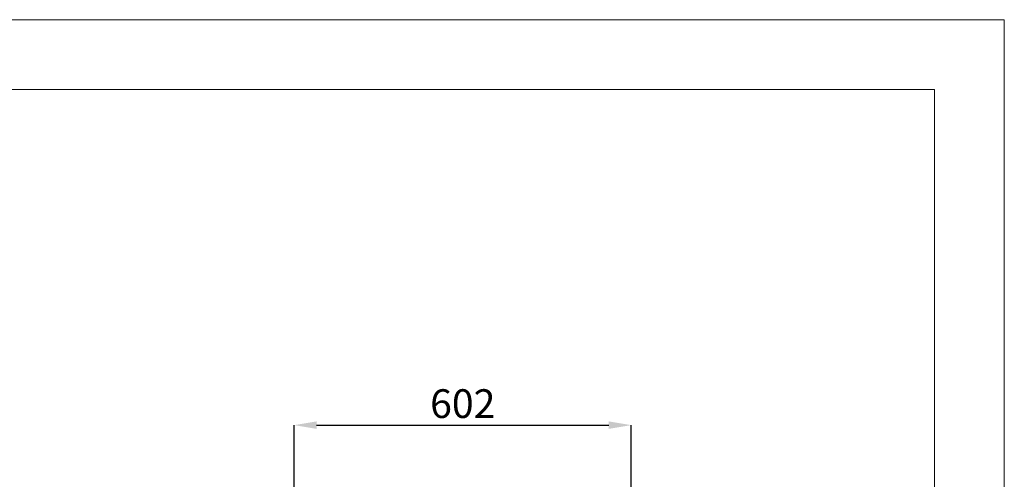
# Model space of a CAD drawing. Units: millimetres. Extents: x 2350 to 20108, y 15204 to 22633.
# Drawn here: x 18348 to 20108, y 21811 to 22633 of the extents above; entities that cross this region are included whole.
import ezdxf

# ---------------------------------------------------------------- set-up
doc = ezdxf.new("R2010")
doc.units = ezdxf.units.MM
doc.layers.add('FORMATO', color=180, linetype='Continuous', lineweight=0)
doc.layers.add('LIMITS', color=1, linetype='Continuous', lineweight=0)
doc.styles.add('SLDTEXTSTYLE0', font='TXT', dxfattribs={"width": 0.75})
doc.dimstyles.new('SLDDIMSTYLE2', dxfattribs={"dimtxt": 51.366374, "dimasz": 40, "dimexe": 0, "dimexo": 0.0625, "dimgap": 12.841593, "dimtad": 1, "dimdec": 1, "dimrnd": 1e-09, "dimzin": 12, "dimdsep": 46, "dimtxsty": 'SLDTEXTSTYLE0', "dimsah": 1, "dimcen": 0.09, "dimadec": 0, "dimazin": 0, "dimtfac": 1, "dimtdec": 1, "dimtmove": 0, "dimatfit": 0, "dimfxl": 1, "dimtolj": 1, "dimtzin": 12, "dimarcsym": 0})

# ---------------------------------------------------------------- blocks, each defined once
blk = doc.blocks.new('*D8')
at = {"color": 0, "lineweight": -2, "transparency": 16777216}
for p, q in [((18839, 21743.6), (18839, 21907.9)), ((18879, 21907.9), (19401.3, 21907.9)), ((19441.3, 21620.3), (19441.3, 21907.9))]:
    blk.add_line(p, q, dxfattribs=at)
at = {"color": 0, "transparency": 16777216}
for points in [[(18879, 21914.6), (18879, 21901.2), (18839, 21907.9)], [(19401.3, 21914.6), (19401.3, 21901.2), (19441.3, 21907.9)]]:
    blk.add_solid(points, dxfattribs=at)
at = {"layer": 'DEFPOINTS', "color": 0, "transparency": 16777216}
for p in [(19441.3, 21907.9), (18839, 21723.6), (19441.3, 21600.3)]:
    blk.add_point(p, dxfattribs=at)
at = {"color": 0, "transparency": 16777216, "insert": (19140.2, 21946.4), "char_height": 51.37, "attachment_point": 5, "style": 'SLDTEXTSTYLE0'}
blk.add_mtext('\\A1;602', dxfattribs=at)

msp = doc.modelspace()

# ---------------------------------------------------------------- linework, layer by layer
at = {"layer": 'FORMATO'}
msp.add_lwpolyline([(15355.7, 15329.4), (19983.2, 15329.4), (19983.2, 22508.4), (15355.7, 22508.4)], close=True, dxfattribs=at)
at = {"layer": 'LIMITS'}
msp.add_lwpolyline([(14855.4, 15204.3), (20108.3, 15204.3), (20108.3, 22633.4), (14855.4, 22633.4)], close=True, dxfattribs=at)

# ---------------------------------------------------------------- dimensions: what is measured, and where the dimension line sits
at = {"color": 7}
dim = msp.add_linear_dim(base=(19441.3, 21907.9), p1=(18839, 21723.6), p2=(19441.3, 21600.3), dimstyle='SLDDIMSTYLE2', override={"dimexo": 20, "dimdec": 0}, dxfattribs=at)
dim.commit()
dim.dimension.update_dxf_attribs({"geometry": '*D8', "text_midpoint": (19140.2, 21946.4)})

doc.saveas('drawing.dxf')
